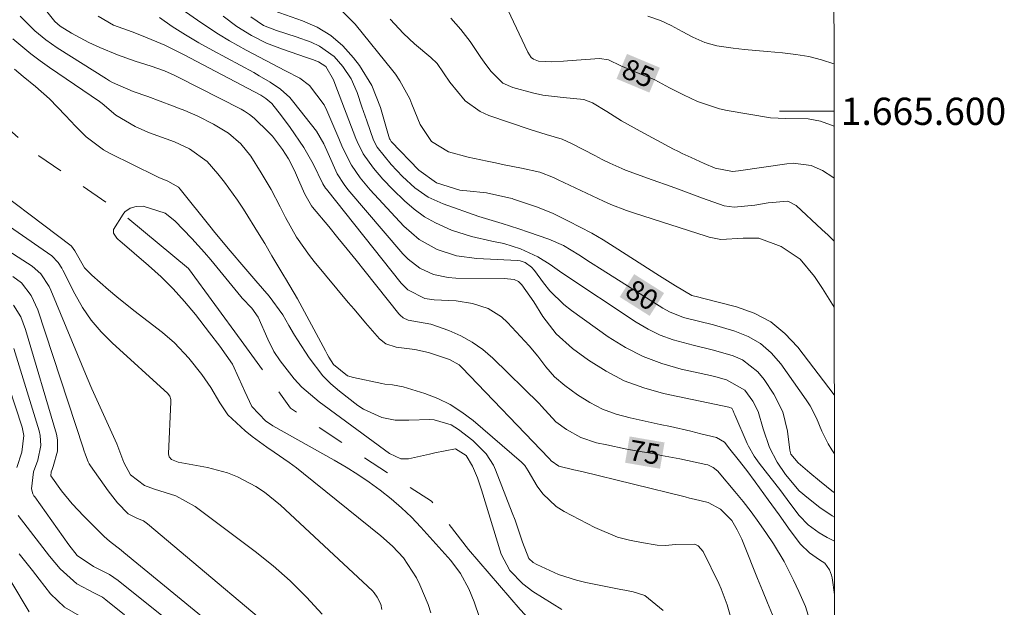
# Model space of a CAD drawing. Units: metres. Extents: x 289384 to 289899, y 1665479 to 1666049.
# Drawn here: x 289822 to 289895, y 1665564 to 1665607 of the extents above; entities that cross this region are included whole.
import ezdxf
from ezdxf.enums import TextEntityAlignment as Align

# ---------------------------------------------------------------- set-up
doc = ezdxf.new("R2010")
doc.units = ezdxf.units.M
doc.header["$MEASUREMENT"] = 0
doc.linetypes.add('Intermitente', pattern=[48, 15, -2, 2, -2, 2, -2, 2, -2, 2, -2, 15])
for name, color, linetype, lineweight in [('Articulacao', 7, 'Continuous', 18), ('Coordenadas', 7, 'Continuous', 9), ('Malha_Coordenadas', 7, 'Continuous', 15), ('Rio_Intermitente', 5, 'Intermitente', 9), ('Topon_Curvas_Mestras_Masc', 255, 'Continuous', 9)]:
    doc.layers.add(name, color=color, linetype=linetype, lineweight=lineweight)
for name, color, linetype, lineweight, true_color in [('Curvas_Intermediarias', 7, 'Continuous', 9, 0x783c14), ('Curvas_Mestras', 7, 'Continuous', 20, 0x783c14), ('Topon_Curvas_Mestras', 7, 'Continuous', 9, 0x783c14)]:
    doc.layers.add(name, color=color, linetype=linetype, lineweight=lineweight, true_color=true_color)
doc.styles.add('Arial', font='arial.ttf', dxfattribs={"height": 1.5})

msp = doc.modelspace()

# ---------------------------------------------------------------- linework, layer by layer
at = {"layer": 'Articulacao', "flags": 128}
msp.add_lwpolyline([(289399.885, 1666041.478), (289881.709, 1666041.932), (289882.219, 1665487.661), (289400.42, 1665487.208), (289399.885, 1666041.478)], close=True, dxfattribs=at)
at = {"layer": 'Curvas_Intermediarias', "flags": 128}
for points, elevation in [([(289834.575, 1665607.288), (289835.445, 1665606.678), (289836.215, 1665606.158), (289836.996, 1665605.658), (289837.796, 1665605.177), (289839.006, 1665604.487), (289840.447, 1665603.717), (289841.908, 1665602.977), (289842.948, 1665602.436), (289843.658, 1665601.896), (289844.739, 1665600.466), (289844.939, 1665600.055), (289845.799, 1665598.005), (289846.079, 1665597.344), (289846.729, 1665596.054), (289847.37, 1665595.113), (289847.85, 1665594.523), (289848.1, 1665594.243), (289850.581, 1665591.572), (289851.701, 1665590.592), (289853.012, 1665589.871), (289854.442, 1665589.411), (289855.933, 1665589.211), (289858.904, 1665589.051), (289859.104, 1665589.031), (289859.464, 1665588.911), (289859.945, 1665588.571), (289860.155, 1665588.331), (289860.815, 1665587.41), (289861.275, 1665586.84), (289862.296, 1665585.83), (289862.866, 1665585.38), (289865.557, 1665583.469), (289866.817, 1665582.679), (289868.118, 1665582.008), (289869.498, 1665581.498), (289870.919, 1665581.088), (289873.05, 1665580.618), (289873.45, 1665580.528), (289874.23, 1665580.308), (289875.581, 1665579.547), (289876.161, 1665578.737), (289876.551, 1665577.987), (289876.921, 1665576.706), (289877.372, 1665575.346), (289877.942, 1665574.265), (289878.562, 1665573.355), (289879.562, 1665572.174), (289880.233, 1665571.604), (289881.083, 1665570.944), (289881.973, 1665570.334), (289882.143, 1665570.225)], 78), ([(289882.135, 1665579.195), (289879.462, 1665582.699), (289878.512, 1665583.709), (289877.472, 1665584.559), (289876.271, 1665585.19), (289874.971, 1665585.66), (289872.47, 1665586.3), (289872.21, 1665586.36), (289871.689, 1665586.49), (289870.489, 1665587.19), (289869.709, 1665587.681), (289869.318, 1665587.931), (289865.997, 1665590.051), (289865.177, 1665590.562), (289864.346, 1665591.052), (289863.496, 1665591.512), (289862.636, 1665591.952), (289861.465, 1665592.522), (289860.295, 1665592.993), (289858.624, 1665593.563), (289858.504, 1665593.593), (289858.274, 1665593.663), (289856.643, 1665594.013), (289855.183, 1665594.163), (289854.843, 1665594.193), (289854.683, 1665594.223), (289852.972, 1665594.763), (289851.671, 1665595.674), (289849.651, 1665597.795), (289849.621, 1665597.845), (289849.571, 1665597.925), (289849.531, 1665597.985), (289849.31, 1665598.745), (289848.87, 1665600.266), (289848.23, 1665601.886), (289847.32, 1665603.357), (289846.879, 1665603.927), (289846.089, 1665604.797), (289845.209, 1665605.558), (289844.218, 1665606.158), (289843.148, 1665606.638), (289841.057, 1665607.378)], 81), ([(289845.819, 1665607.578), (289847.01, 1665606.398), (289849.761, 1665602.967), (289849.951, 1665602.726), (289850.291, 1665602.236), (289851.011, 1665600.906), (289851.171, 1665600.526), (289851.771, 1665599.035), (289852.602, 1665597.785), (289853.842, 1665597.024), (289855.283, 1665596.644), (289856.673, 1665596.344), (289857.304, 1665596.214), (289857.934, 1665596.084), (289859.194, 1665595.824), (289860.545, 1665595.544), (289861.535, 1665595.143), (289861.895, 1665594.973), (289865.207, 1665593.413), (289865.757, 1665593.163), (289866.907, 1665592.723), (289867.488, 1665592.532), (289872.74, 1665590.832), (289872.95, 1665590.772), (289873.81, 1665590.602), (289875.461, 1665590.692), (289876.611, 1665590.692), (289878.232, 1665590.092), (289879.632, 1665589.151), (289880.693, 1665587.891), (289881.263, 1665587), (289881.763, 1665586.21), (289882.129, 1665585.632)], 82), ([(289822.45, 1665606.988), (289823.53, 1665605.898), (289824.321, 1665605.247), (289825.161, 1665604.657), (289828.762, 1665602.386), (289828.992, 1665602.246), (289829.223, 1665602.116), (289830.723, 1665601.456), (289831.804, 1665601.076), (289833.614, 1665600.406), (289834.054, 1665600.236), (289834.505, 1665600.065), (289835.465, 1665599.645), (289836.625, 1665599.065), (289837.716, 1665598.385), (289838.616, 1665597.624), (289839.347, 1665596.704), (289840.107, 1665595.494), (289840.477, 1665594.883), (289840.837, 1665594.263), (289841.497, 1665592.993), (289841.898, 1665592.202), (289842.708, 1665590.772), (289843.648, 1665589.421), (289843.988, 1665588.991), (289846.499, 1665585.98), (289846.92, 1665585.48), (289847.77, 1665584.479), (289848.79, 1665583.309), (289849.25, 1665582.949), (289850.001, 1665582.709), (289851.371, 1665582.539), (289852.392, 1665582.308), (289853.922, 1665581.798), (289854.633, 1665581.398), (289854.833, 1665581.218), (289861.215, 1665574.565), (289861.255, 1665574.515), (289861.375, 1665574.375), (289861.945, 1665573.965), (289863.036, 1665573.705), (289863.636, 1665573.575), (289871.189, 1665571.714), (289871.529, 1665571.624), (289871.869, 1665571.544), (289872.89, 1665571.304), (289873.8, 1665570.824), (289874.61, 1665569.984), (289875.021, 1665569.313), (289875.361, 1665568.623), (289875.511, 1665568.263), (289876.511, 1665565.742), (289876.861, 1665564.852), (289877.231, 1665563.961), (289877.602, 1665563.081)], 74), ([(289882.148, 1665564.551), (289881.973, 1665565.782), (289881.933, 1665565.982), (289881.793, 1665566.362), (289881.443, 1665566.852), (289881.043, 1665567.092), (289880.313, 1665567.613), (289879.662, 1665568.253), (289878.902, 1665569.243), (289878.092, 1665570.394), (289877.292, 1665571.494), (289876.321, 1665572.815), (289875.711, 1665573.645), (289875.081, 1665574.455), (289874.48, 1665575.226), (289874.08, 1665575.736), (289873.5, 1665576.086), (289872.36, 1665576.356), (289871.609, 1665576.536), (289870.119, 1665576.876), (289869.378, 1665577.036), (289867.168, 1665577.507), (289866.137, 1665577.797), (289865.147, 1665578.157), (289864.216, 1665578.647), (289863.316, 1665579.207), (289862.366, 1665579.887), (289861.625, 1665580.518), (289860.995, 1665581.258), (289860.395, 1665582.038), (289859.755, 1665582.789), (289858.174, 1665584.519), (289857.744, 1665584.929), (289856.753, 1665585.54), (289855.613, 1665585.9), (289854.422, 1665586.09), (289852.792, 1665586.18), (289852.102, 1665586.28), (289850.861, 1665586.91), (289850.371, 1665587.4), (289844.899, 1665594.283), (289844.839, 1665594.353), (289844.639, 1665594.673), (289843.928, 1665596.154), (289843.248, 1665597.334), (289842.248, 1665598.815), (289841.607, 1665599.675), (289840.897, 1665600.576), (289840.457, 1665600.946), (289840.087, 1665601.176), (289834.415, 1665604.157), (289834.224, 1665604.257), (289833.834, 1665604.467), (289833.054, 1665604.847), (289831.463, 1665605.508), (289830.643, 1665605.838), (289829.293, 1665606.328), (289828.162, 1665606.978)], 76), ([(289832.654, 1665606.888), (289833.584, 1665606.218), (289834.565, 1665605.598), (289835.555, 1665605.017), (289836.565, 1665604.457), (289839.577, 1665602.837), (289839.977, 1665602.606), (289840.777, 1665602.136), (289841.537, 1665601.626), (289842.208, 1665601.006), (289842.518, 1665600.656), (289844.168, 1665598.535), (289844.719, 1665597.624), (289845.029, 1665596.914), (289845.689, 1665595.424), (289846.189, 1665594.623), (289846.479, 1665594.253), (289850.491, 1665589.551), (289850.881, 1665589.151), (289851.751, 1665588.491), (289852.752, 1665588.031), (289853.822, 1665587.801), (289854.382, 1665587.761), (289857.924, 1665587.741), (289858.654, 1665587.661), (289858.974, 1665587.52), (289859.234, 1665587.28), (289860.115, 1665586.02), (289860.775, 1665584.949), (289861.745, 1665583.669), (289862.946, 1665582.599), (289864.116, 1665581.748), (289865.397, 1665580.938), (289866.737, 1665580.238), (289868.158, 1665579.717), (289869.618, 1665579.307), (289874.39, 1665578.307), (289874.48, 1665578.287), (289874.6, 1665578.237), (289874.61, 1665578.217), (289874.73, 1665578.037), (289874.801, 1665577.837), (289874.841, 1665577.747), (289875.751, 1665575.626), (289875.841, 1665575.436), (289876.261, 1665574.705), (289876.501, 1665574.365), (289876.631, 1665574.195), (289878.222, 1665572.154), (289878.882, 1665571.254), (289879.552, 1665570.364), (289880.213, 1665569.673), (289881.033, 1665569.083), (289881.603, 1665568.753), (289882.145, 1665568.48)], 77), ([(289837.326, 1665606.968), (289838.336, 1665606.228), (289839.397, 1665605.568), (289840.507, 1665604.997), (289841.667, 1665604.547), (289843.438, 1665603.947), (289843.668, 1665603.877), (289843.888, 1665603.797), (289844.318, 1665603.617), (289844.859, 1665603.287), (289845.409, 1665602.316), (289845.519, 1665602.036), (289847.05, 1665598.015), (289847.14, 1665597.785), (289847.59, 1665596.884), (289848.36, 1665595.824), (289849.03, 1665595.013), (289849.761, 1665594.253), (289850.611, 1665593.423), (289851.321, 1665592.813), (289852.082, 1665592.262), (289852.892, 1665591.812), (289854.072, 1665591.292), (289855.533, 1665590.812), (289857.034, 1665590.482), (289857.914, 1665590.312), (289859.124, 1665589.911), (289860.405, 1665589.321), (289861.295, 1665588.761), (289862.156, 1665588.141), (289867.608, 1665584.539), (289868.478, 1665584.029), (289869.378, 1665583.589), (289870.319, 1665583.239), (289871.799, 1665582.849), (289873.27, 1665582.478), (289874.72, 1665582.058), (289875.401, 1665581.768), (289876.531, 1665580.898), (289876.991, 1665580.328), (289877.702, 1665579.247), (289878.352, 1665577.947), (289878.692, 1665576.536), (289878.882, 1665575.136), (289878.952, 1665574.855), (289879.482, 1665574.215), (289880.333, 1665573.475), (289881.043, 1665572.885), (289882.083, 1665572.074), (289882.141, 1665572.03)], 79), ([(289849.561, 1665606.768), (289850.561, 1665605.708), (289851.351, 1665604.937), (289852.542, 1665603.957), (289853.022, 1665603.507), (289853.952, 1665602.146), (289855.073, 1665600.766), (289856.173, 1665599.975), (289856.813, 1665599.685), (289859.825, 1665598.665), (289860.215, 1665598.535), (289861.005, 1665598.305), (289862.176, 1665597.965), (289862.926, 1665597.624), (289864.576, 1665596.754), (289864.857, 1665596.614), (289865.127, 1665596.464), (289865.687, 1665596.184), (289866.547, 1665595.804), (289866.837, 1665595.684), (289868.788, 1665594.983), (289870.179, 1665594.483), (289871.099, 1665594.143), (289872.48, 1665593.633), (289874.05, 1665593.063), (289874.801, 1665592.963), (289876.311, 1665593.123), (289877.282, 1665593.283), (289878.722, 1665593.413), (289879.342, 1665593.093), (289881.223, 1665591.342), (289881.683, 1665590.912), (289882.124, 1665590.48)], 83), ([(289882.12, 1665595.092), (289882.033, 1665595.164), (289881.273, 1665595.664), (289880.443, 1665596.014), (289879.112, 1665596.184), (289878.662, 1665596.154), (289875.101, 1665595.624), (289874.68, 1665595.574), (289873.4, 1665595.824), (289872.6, 1665596.164), (289871.629, 1665596.604), (289870.989, 1665596.914), (289870.669, 1665597.074), (289870.349, 1665597.234), (289867.898, 1665598.545), (289866.527, 1665599.295), (289865.447, 1665599.995), (289864.406, 1665600.616), (289863.766, 1665600.856), (289862.256, 1665601.016), (289860.755, 1665601.186), (289860.005, 1665601.346), (289858.564, 1665601.736), (289857.834, 1665602.066), (289856.963, 1665602.937), (289856.453, 1665603.597), (289856.213, 1665603.947), (289855.433, 1665605.107), (289854.753, 1665605.988), (289854.022, 1665606.818)], 84), ([(289868.458, 1665606.978), (289869.398, 1665606.648), (289870.179, 1665606.288), (289870.979, 1665605.848), (289871.769, 1665605.438), (289872.63, 1665605.057), (289873.51, 1665604.797), (289874.71, 1665604.637), (289875.541, 1665604.537), (289877.211, 1665604.377), (289878.342, 1665604.287), (289879.312, 1665604.177), (289880.263, 1665604.017), (289881.203, 1665603.767), (289882.112, 1665603.483)], 86), ([(289821.91, 1665605.318), (289823.22, 1665604.217), (289823.9, 1665603.707), (289824.601, 1665603.217), (289828.272, 1665600.706), (289828.462, 1665600.566), (289829.463, 1665599.705), (289830.863, 1665598.875), (289831.573, 1665598.565), (289831.934, 1665598.425), (289833.754, 1665597.765), (289834.855, 1665597.254), (289836.155, 1665596.314), (289836.936, 1665595.414), (289837.436, 1665594.793), (289838.386, 1665593.493), (289838.816, 1665592.823), (289839.977, 1665590.972), (289840.377, 1665590.302), (289840.887, 1665589.401), (289841.777, 1665587.941), (289841.908, 1665587.731), (289842.788, 1665586.24), (289844.819, 1665582.428), (289844.949, 1665582.198), (289845.079, 1665581.968), (289845.419, 1665581.438), (289846.439, 1665580.608), (289846.879, 1665580.468), (289848.97, 1665580.038), (289849.17, 1665579.998), (289849.751, 1665579.937), (289850.521, 1665579.797), (289852.112, 1665579.297), (289853.062, 1665578.927), (289853.982, 1665578.487), (289854.833, 1665577.937), (289855.653, 1665577.326), (289859.194, 1665574.275), (289859.434, 1665574.025), (289859.695, 1665573.625), (289860.355, 1665572.515), (289860.755, 1665571.954), (289861.745, 1665571.014), (289862.326, 1665570.644), (289864.586, 1665569.473), (289866.247, 1665568.773), (289867.107, 1665568.543), (289867.998, 1665568.363), (289869.158, 1665568.183), (289869.789, 1665568.143), (289870.459, 1665568.223), (289871.919, 1665568.243), (289872.159, 1665568.133), (289872.52, 1665567.723), (289873.68, 1665565.362), (289873.85, 1665564.982), (289874.28, 1665563.801), (289874.741, 1665562.18)], 73), ([(289869.598, 1665563.381), (289868.248, 1665564.481), (289867.378, 1665564.751), (289866.787, 1665564.872), (289866.487, 1665564.932), (289863.906, 1665565.452), (289863.236, 1665565.612), (289861.925, 1665566.032), (289860.315, 1665566.752), (289860.055, 1665566.902), (289859.735, 1665567.212), (289859.274, 1665568.403), (289858.724, 1665570.014), (289858.524, 1665570.554), (289857.294, 1665573.715), (289857.154, 1665574.035), (289856.603, 1665574.885), (289855.623, 1665575.846), (289854.583, 1665576.656), (289854.032, 1665577.006), (289852.792, 1665577.376), (289852.472, 1665577.396), (289850.931, 1665577.336), (289849.941, 1665577.356), (289848.97, 1665577.547), (289847.62, 1665578.147), (289847.21, 1665578.427), (289845.849, 1665579.477), (289845.219, 1665580.018), (289844.629, 1665580.598), (289843.628, 1665581.908), (289842.788, 1665583.239), (289842.568, 1665583.589), (289842.138, 1665584.299), (289841.697, 1665585.08), (289840.707, 1665586.44), (289839.727, 1665587.571), (289839.577, 1665587.731), (289838.846, 1665588.581), (289837.836, 1665589.771), (289836.715, 1665591.112), (289836.345, 1665591.572), (289834.184, 1665594.293), (289834.044, 1665594.443), (289833.264, 1665594.863), (289832.614, 1665595.143), (289832.404, 1665595.244), (289829.032, 1665596.904), (289828.562, 1665597.164), (289827.282, 1665598.135), (289826.511, 1665598.905), (289825.761, 1665599.695), (289824.601, 1665600.906), (289823.56, 1665601.816), (289822.67, 1665602.546), (289822.03, 1665603.097)], 72), ([(289819.039, 1665595.504), (289826.171, 1665590.142), (289826.211, 1665590.102), (289826.451, 1665589.771), (289827.162, 1665588.531), (289827.692, 1665587.981), (289828.922, 1665586.91), (289829.533, 1665586.4), (289830.783, 1665585.4), (289832.884, 1665583.769), (289833.754, 1665583.019), (289834.805, 1665581.898), (289835.775, 1665580.698), (289836.425, 1665579.747), (289837.086, 1665578.627), (289837.666, 1665577.747), (289838.936, 1665576.556), (289839.457, 1665576.146), (289840.527, 1665575.366), (289841.077, 1665574.996), (289842.178, 1665574.245), (289842.708, 1665573.845), (289843.228, 1665573.435), (289848.88, 1665568.873), (289849.751, 1665568.103), (289850.541, 1665567.242), (289851.501, 1665565.782), (289851.751, 1665565.262), (289852.352, 1665563.821), (289852.562, 1665563.211)], 72), ([(289848.97, 1665563.451), (289848.88, 1665563.841), (289848.63, 1665564.371), (289848.4, 1665564.691), (289848.27, 1665564.832), (289841.537, 1665571.114), (289840.357, 1665572.074), (289839.717, 1665572.485), (289838.366, 1665573.195), (289837.656, 1665573.475), (289836.185, 1665573.865), (289834.024, 1665574.265), (289833.534, 1665574.465), (289833.374, 1665574.645), (289833.334, 1665574.755), (289833.324, 1665574.875), (289833.494, 1665578.697), (289833.484, 1665578.857), (289833.414, 1665579.097), (289833.324, 1665579.237), (289833.274, 1665579.297), (289829.183, 1665583.009), (289828.382, 1665583.819), (289827.652, 1665584.679), (289827.022, 1665585.61), (289826.461, 1665586.6), (289825.581, 1665588.341), (289825.501, 1665588.491), (289825.231, 1665588.921), (289824.761, 1665589.401), (289818.848, 1665593.483)], 73), ([(289856.123, 1665562.881), (289855.733, 1665564.011), (289855.333, 1665564.972), (289854.723, 1665566.112), (289854.022, 1665567.042), (289851.821, 1665569.493), (289851.131, 1665570.224), (289850.411, 1665570.924), (289849.641, 1665571.584), (289848.85, 1665572.214), (289848.03, 1665572.795), (289847.19, 1665573.365), (289846.339, 1665573.895), (289845.459, 1665574.415), (289840.977, 1665576.936), (289840.717, 1665577.096), (289840.467, 1665577.266), (289839.427, 1665578.347), (289838.906, 1665579.437), (289838.486, 1665580.438), (289838.006, 1665581.458), (289837.076, 1665582.779), (289836.335, 1665583.749), (289835.295, 1665585.09), (289834.495, 1665586.05), (289833.664, 1665586.98), (289832.774, 1665587.851), (289831.854, 1665588.691), (289829.743, 1665590.492), (289829.633, 1665590.592), (289829.533, 1665590.702), (289829.293, 1665591.072), (289829.283, 1665591.332), (289830.003, 1665592.452), (289830.123, 1665592.633), (289830.503, 1665592.903), (289830.953, 1665593.023), (289831.453, 1665593.043), (289833.074, 1665592.522), (289833.794, 1665591.962), (289835.035, 1665590.682), (289835.965, 1665589.641), (289836.415, 1665589.111), (289838.616, 1665586.42), (289838.726, 1665586.29), (289839.427, 1665585.56), (289839.897, 1665584.899), (289840.607, 1665583.279), (289841.047, 1665582.388), (289841.497, 1665581.708), (289842.538, 1665580.388), (289843.098, 1665579.777), (289844.359, 1665578.697), (289849.511, 1665574.906), (289850.361, 1665574.515), (289850.921, 1665574.515), (289852.462, 1665574.855), (289852.852, 1665574.946), (289854.372, 1665575.236), (289855.153, 1665574.755), (289855.603, 1665573.965), (289855.963, 1665573.115), (289856.273, 1665572.234), (289857.714, 1665567.523), (289858.334, 1665566.312), (289859.294, 1665565.332), (289860.035, 1665564.792), (289862.166, 1665563.461)], 71), ([(289844.579, 1665563.121), (289843.438, 1665564.371), (289842.248, 1665565.562), (289840.987, 1665566.662), (289839.667, 1665567.723), (289835.275, 1665571.014), (289833.854, 1665571.794), (289832.294, 1665572.294), (289831.553, 1665572.555), (289830.523, 1665573.345), (289830.033, 1665574.235), (289829.543, 1665575.616), (289828.802, 1665577.226), (289828.062, 1665578.837), (289827.702, 1665579.647), (289827.362, 1665580.458), (289824.681, 1665586.88), (289824.561, 1665587.14), (289823.96, 1665588.091), (289823.33, 1665588.641), (289818.708, 1665591.592)], 74), ([(289821.96, 1665585.79), (289822.48, 1665584.929), (289822.84, 1665583.999), (289825.101, 1665576.326), (289825.181, 1665575.906), (289825.181, 1665575.076), (289824.871, 1665573.945), (289824.781, 1665573.725), (289824.721, 1665573.565), (289824.691, 1665573.265), (289825.471, 1665572.174), (289826.261, 1665571.204), (289827.112, 1665570.294), (289828.412, 1665569.013), (289828.602, 1665568.823), (289829.002, 1665568.473), (289829.853, 1665567.803), (289830.053, 1665567.633), (289840.627, 1665558.959)], 76), ([(289833.684, 1665562.331), (289829.623, 1665565.592), (289829.002, 1665566.032), (289827.832, 1665566.622), (289826.631, 1665567.433), (289826.021, 1665568.203), (289823.51, 1665571.724), (289823.45, 1665571.794), (289823.37, 1665571.954), (289823.28, 1665572.304), (289823.42, 1665573.555), (289823.73, 1665574.405), (289823.96, 1665575.496), (289823.92, 1665576.216), (289823.84, 1665576.576), (289821.98, 1665582.599)], 77), ([(289822.2, 1665573.875), (289822.56, 1665575.006), (289822.71, 1665576.226), (289822.59, 1665576.826), (289821.139, 1665581.228)], 78), ([(289830.103, 1665563.061), (289828.732, 1665564.171), (289828.472, 1665564.361), (289827.902, 1665564.651), (289826.601, 1665565.332), (289825.371, 1665566.452), (289824.601, 1665567.383), (289823.85, 1665568.323), (289822.29, 1665570.344)], 78), ([(289826.962, 1665562.901), (289825.701, 1665563.621), (289824.671, 1665564.601), (289823.84, 1665565.682), (289823.35, 1665566.312), (289822.36, 1665567.533)], 79)]:
    msp.add_lwpolyline(points, dxfattribs=dict(at, elevation=elevation))
at = {"layer": 'Curvas_Mestras', "flags": 128}
for points, elevation in [([(289880.413, 1665562.421), (289880.013, 1665563.691), (289879.532, 1665564.792), (289879.142, 1665565.622), (289878.452, 1665566.972), (289877.672, 1665568.273), (289877.161, 1665569.033), (289876.611, 1665569.833), (289876.041, 1665570.614), (289875.451, 1665571.374), (289874.841, 1665572.124), (289873.7, 1665573.495), (289873.6, 1665573.605), (289873.26, 1665573.885), (289872.86, 1665574.065), (289872.72, 1665574.105), (289870.799, 1665574.505), (289869.468, 1665574.765), (289868.798, 1665574.895), (289867.468, 1665575.126), (289866.797, 1665575.256), (289865.467, 1665575.526), (289864.697, 1665575.686), (289863.546, 1665576.066), (289862.506, 1665576.666), (289861.725, 1665577.236), (289860.675, 1665578.377), (289860.495, 1665578.557), (289857.104, 1665581.888), (289856.373, 1665582.519), (289855.593, 1665583.079), (289854.753, 1665583.529), (289853.862, 1665583.919), (289852.562, 1665584.379), (289850.901, 1665584.679), (289850.521, 1665584.859), (289850.301, 1665585.05), (289850.211, 1665585.15), (289847.74, 1665588.241), (289847.08, 1665589.071), (289846.409, 1665589.891), (289845.739, 1665590.722), (289845.069, 1665591.542), (289843.888, 1665592.963), (289843.808, 1665593.073), (289843.318, 1665593.913), (289842.858, 1665594.983), (289842.548, 1665595.664), (289842.108, 1665596.514), (289841.687, 1665597.204), (289840.937, 1665598.175), (289840.677, 1665598.445), (289839.607, 1665599.485), (289839.266, 1665599.765), (289838.896, 1665600.005), (289838.636, 1665600.145), (289833.984, 1665602.536), (289833.744, 1665602.656), (289833.034, 1665602.967), (289832.044, 1665603.317), (289830.883, 1665603.687), (289829.573, 1665604.147), (289828.292, 1665604.667), (289827.472, 1665605.037), (289826.201, 1665605.728), (289825.381, 1665606.238), (289824.981, 1665606.578), (289824.1, 1665607.688)], 75), ([(289882.117, 1665598.908), (289881.113, 1665599.265), (289880.213, 1665599.435), (289878.592, 1665599.465), (289877.452, 1665599.515), (289874.27, 1665600.065), (289873.71, 1665600.175), (289872.099, 1665600.716), (289871.069, 1665601.196), (289870.059, 1665601.716), (289868.968, 1665602.296), (289867.838, 1665602.767), (289866.477, 1665603.337), (289865.577, 1665603.777), (289864.917, 1665603.877), (289862.576, 1665603.707), (289862.286, 1665603.687), (289861.435, 1665603.617), (289860.455, 1665603.677), (289860.075, 1665603.817), (289859.905, 1665603.957), (289859.655, 1665604.337), (289858.194, 1665607.438)], 85), ([(289882.139, 1665574.868), (289881.943, 1665575.176), (289881.683, 1665575.616), (289881.223, 1665576.536), (289880.833, 1665577.487), (289880.353, 1665578.397), (289880.073, 1665578.827), (289878.212, 1665581.488), (289877.512, 1665582.288), (289876.731, 1665582.979), (289875.831, 1665583.489), (289874.841, 1665583.879), (289873.27, 1665584.329), (289872.169, 1665584.599), (289871.079, 1665584.879), (289870.049, 1665585.3), (289869.558, 1665585.57), (289865.127, 1665588.371), (289864.266, 1665588.911), (289863.406, 1665589.471), (289862.286, 1665590.152), (289861.205, 1665590.612), (289859.725, 1665591.132), (289858.994, 1665591.372), (289857.774, 1665591.772), (289856.803, 1665592.052), (289856.313, 1665592.202), (289856.083, 1665592.282), (289853.452, 1665593.203), (289852.362, 1665593.703), (289851.381, 1665594.393), (289850.481, 1665595.214), (289849.651, 1665596.104), (289848.61, 1665597.374), (289848.34, 1665597.885), (289847.86, 1665599.305), (289847.5, 1665600.336), (289847.14, 1665601.376), (289846.709, 1665602.376), (289846.109, 1665603.287), (289845.469, 1665604.007), (289844.389, 1665604.787), (289843.778, 1665605.077), (289842.688, 1665605.468), (289841.247, 1665605.928), (289840.287, 1665606.288), (289839.347, 1665606.918)], 80), ([(289821.91, 1665587.881), (289822.53, 1665587.41), (289823.26, 1665586.5), (289823.74, 1665585.43), (289827.062, 1665575.306), (289827.112, 1665575.136), (289827.232, 1665574.795), (289827.422, 1665574.295), (289827.512, 1665574.145), (289827.612, 1665573.995), (289828.892, 1665572.164), (289829.583, 1665571.284), (289830.353, 1665570.474), (289831.043, 1665570.144), (289831.483, 1665569.964), (289831.784, 1665569.753), (289843.678, 1665559.72)], 75), ([(289821.77, 1665565.542), (289823.11, 1665563.301)], 80)]:
    msp.add_lwpolyline(points, dxfattribs=dict(at, elevation=elevation))
at = {"layer": 'Malha_Coordenadas', "flags": 128}
msp.add_lwpolyline([(289882.116, 1665600), (289878.116, 1665600)], dxfattribs=at)
at = {"layer": 'Rio_Intermitente', "flags": 128}
msp.add_lwpolyline([(289882.178, 1665531.915), (289880.093, 1665536.53), (289876.151, 1665543.693), (289873.74, 1665549.465), (289870.369, 1665553.657), (289864.016, 1665558.209), (289859.104, 1665563.471), (289855.323, 1665567.863), (289852.602, 1665571.394), (289847.33, 1665574.815), (289842.268, 1665578.237), (289838.636, 1665583.199), (289834.795, 1665588.461), (289830.003, 1665592.452), (289823.81, 1665596.744), (289818.488, 1665601.436), (289812.956, 1665606.758), (289810.805, 1665610.49), (289808.654, 1665614.121)], dxfattribs=at)
at = {"layer": 'Topon_Curvas_Mestras_Masc'}
for points in [[(289866.168, 1665602.381, 85), (289868.578, 1665601.371, 85), (289866.934, 1665604.209, 85), (289869.344, 1665603.199, 85)], [(289866.401, 1665586.381, 80), (289868.596, 1665584.994, 80), (289867.461, 1665588.057, 80), (289869.656, 1665586.669, 80)], [(289866.796, 1665574.226, 75), (289869.357, 1665573.783, 75), (289867.129, 1665576.154, 75), (289869.69, 1665575.711, 75)]]:
    msp.add_solid(points, dxfattribs=at)

# ---------------------------------------------------------------- texts
at = {"layer": 'Coordenadas', "style": 'Arial'}
msp.add_text('1.665.600', height=2, dxfattribs=at).set_placement((289882.616, 1665600), align=Align.MIDDLE_LEFT)
at = {"layer": 'Topon_Curvas_Mestras', "style": 'Arial'}
for s, rotation, p in [('85', 337.26058, (289867.76, 1665602.799, 85)), ('80', 327.7049, (289868.04, 1665586.529, 80)), ('75', 350.18874, (289868.239, 1665574.992, 75))]:
    msp.add_text(s, height=1.5, rotation=rotation, dxfattribs=at).set_placement(p, align=Align.MIDDLE_CENTER)

doc.saveas('drawing.dxf')
